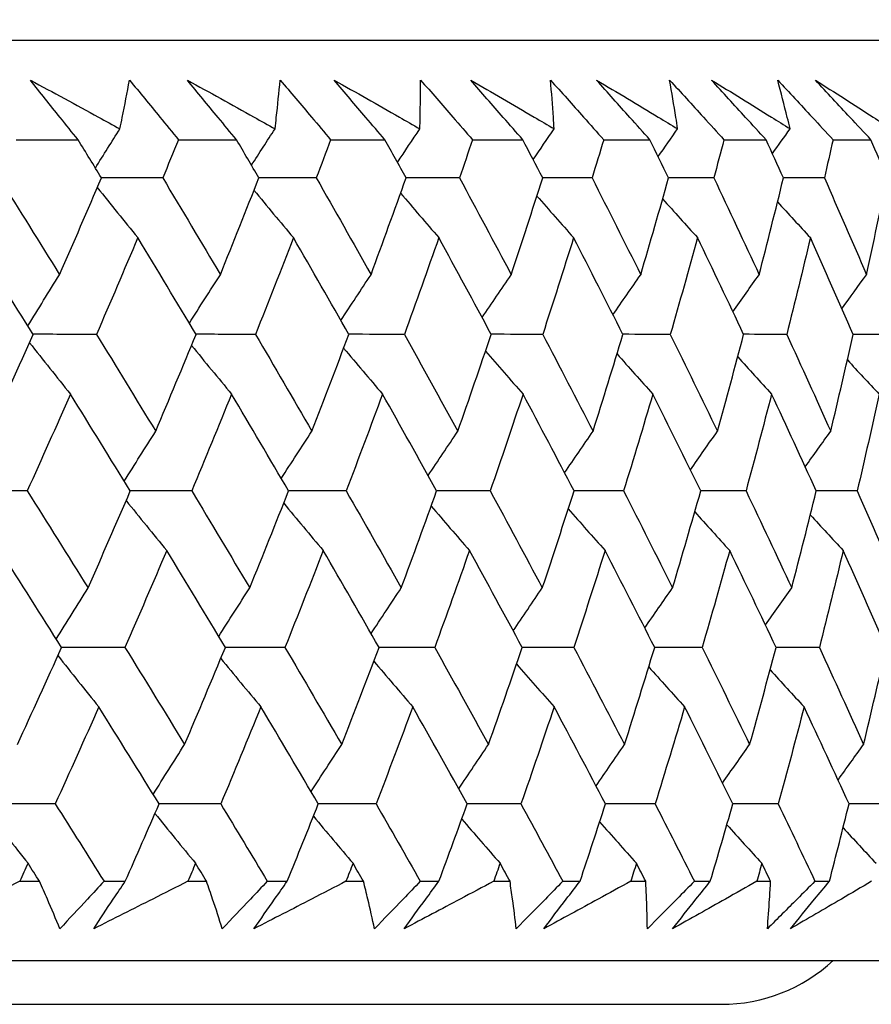
# Model space of a CAD drawing. Units: millimetres. Extents: x 28 to 1011, y 28 to 707.
# Drawn here: x 834 to 838, y 237 to 241 of the extents above; entities that cross this region are included whole.
import ezdxf

# ---------------------------------------------------------------- set-up
doc = ezdxf.new("R2010")
doc.units = ezdxf.units.MM
doc.header["$LTSCALE"] = 3.5
doc.layers.add('Dimension (ISO)', color=7, linetype='Continuous', lineweight=18, true_color=0x00003f)
doc.layers.add('Visible (ISO)', color=7, linetype='Continuous', lineweight=25, true_color=0x00003f)
doc.styles.add('Samuel Heath (ISO)', font='tahoma.ttf')
doc.dimstyles.new('Samuel Heath (ISO)', dxfattribs={"dimscale": 3.5, "dimtxt": 3, "dimasz": 2.5, "dimexe": 1, "dimexo": 1.5, "dimgap": 0.762, "dimtad": 0, "dimtih": 1, "dimtoh": 1, "dimrnd": 1e-08, "dimzin": 0, "dimdsep": 46, "dimtxsty": 'Samuel Heath (ISO)', "dimcen": 0.09, "dimdle": 10, "dimclrd": 256, "dimclre": 256, "dimclrt": 256, "dimazin": 0, "dimtfac": 1, "dimtmove": 0, "dimatfit": 3, "dimfxl": 0, "dimtolj": 1, "dimtzin": 0, "dimlwd": 15, "dimlwe": 15, "dimarcsym": 0})

# ---------------------------------------------------------------- blocks, each defined once
blk = doc.blocks.new('*D11')
at = {"layer": 'Defpoints', "color": 0, "transparency": 16777216}
for p in [(824.3361, 339.4792), (799.3361, 233.5627), (824.3361, 233.5627)]:
    blk.add_point(p, dxfattribs=at)
at = {"layer": 'Dimension (ISO)', "color": 176, "lineweight": 15, "true_color": 0x000080, "transparency": 16777216}
for p, q in [((799.3361, 238.8127), (799.3361, 342.9792)), ((824.3361, 238.8127), (824.3361, 342.9792)), ((790.5861, 339.4792), (781.8361, 339.4792)), ((799.3361, 339.4792), (824.3361, 339.4792)), ((833.0861, 339.4792), (857.6657, 339.4792))]:
    blk.add_line(p, q, dxfattribs=at)
at = {"layer": 'Dimension (ISO)', "color": 176, "true_color": 0x000080, "transparency": 16777216}
for points in [[(790.5861, 340.9375), (790.5861, 338.0209), (799.3361, 339.4792)], [(833.0861, 340.9375), (833.0861, 338.0209), (824.3361, 339.4792)]]:
    blk.add_solid(points, dxfattribs=at)
at = {"layer": 'Dimension (ISO)', "color": 176, "lineweight": 18, "true_color": 0x000080, "transparency": 16777216, "insert": (883.5235, 353.5151), "char_height": 10.5, "attachment_point": 2, "style": 'Samuel Heath (ISO)'}
blk.add_mtext('\\A1;{\\fAIGDT|b0|i0;\\ln}\\fTahoma|b0|i0;\\S40.00^ 31.00;', dxfattribs=at)

msp = doc.modelspace()

# ---------------------------------------------------------------- linework, layer by layer
at = {"layer": 'Visible (ISO)'}
for p, q in [((784.4615, 241.0627), (839.2108, 241.0627)), ((833.8687, 240.6084), (834.1506, 240.6084)), ((834.6088, 240.6084), (834.8738, 240.6084)), ((835.303, 240.6084), (835.5505, 240.6084)), ((835.95, 240.6084), (836.1795, 240.6084)), ((836.5485, 240.6084), (836.7595, 240.6084)), ((837.0972, 240.6084), (837.2893, 240.6084)), ((837.595, 240.6084), (837.7678, 240.6084)), ((833.8845, 237.2241), (833.9749, 237.2241)), ((834.2691, 237.2241), (834.3661, 237.2241)), ((834.6517, 237.2241), (834.7369, 237.2241)), ((835.0138, 237.2241), (835.105, 237.2241)), ((835.373, 237.2241), (835.4528, 237.2241)), ((835.7119, 237.2241), (835.797, 237.2241)), ((836.0468, 237.2241), (836.1212, 237.2241)), ((836.3618, 237.2241), (836.4408, 237.2241)), ((836.672, 237.2241), (836.7406, 237.2241)), ((836.9624, 237.2241), (837.035, 237.2241)), ((837.2471, 237.2241), (837.3099, 237.2241)), ((837.5124, 237.2241), (837.5785, 237.2241)), ((783.9887, 236.8627), (839.6836, 236.8627)), ((786.5861, 236.6627), (837.0861, 236.6627))]:
    msp.add_line(p, q, dxfattribs=at)
msp.add_arc((837.0861, 237.4127), 0.75, 270, 312.8334, dxfattribs=at)
for points, knots in [([(833.9333, 240.8805), (834.0371, 240.8242), (834.1407, 240.7678), (834.2766, 240.6936), (834.3092, 240.6758), (834.3417, 240.658)], [0, 0, 0, 0, 0.0379233, 0.0379233, 0.04988248, 0.04988248, 0.04988248, 0.04988248]), ([(834.1506, 240.6084), (834.1233, 240.6423), (834.096, 240.6762), (834.0234, 240.767), (833.9782, 240.8237), (833.9333, 240.8805)], [0.00959506, 0.00959506, 0.00959506, 0.00959506, 0.02399435, 0.02399435, 0.0480835, 0.0480835, 0.0480835, 0.0480835]), ([(834.3417, 240.658), (834.3453, 240.6753), (834.3488, 240.6925), (834.3638, 240.7668), (834.3747, 240.8237), (834.3851, 240.8805)], [0.02645677, 0.02645677, 0.02645677, 0.02645677, 0.03806819, 0.03806819, 0.07633926, 0.07633926, 0.07633926, 0.07633926]), ([(834.3851, 240.8805), (834.4317, 240.8243), (834.4781, 240.768), (834.5525, 240.6773), (834.5807, 240.6428), (834.6088, 240.6084)], [0, 0, 0, 0, 0.02386542, 0.02386542, 0.03848842, 0.03848842, 0.03848842, 0.03848842]), ([(834.6493, 240.8805), (834.751, 240.8242), (834.8524, 240.7678), (834.9855, 240.6936), (835.0174, 240.6758), (835.0492, 240.658)], [0, 0, 0, 0, 0.0379233, 0.0379233, 0.04988248, 0.04988248, 0.04988248, 0.04988248]), ([(834.8738, 240.6084), (834.8455, 240.6423), (834.8174, 240.6762), (834.7424, 240.767), (834.6958, 240.8237), (834.6493, 240.8805)], [0.00959506, 0.00959506, 0.00959506, 0.00959506, 0.02399435, 0.02399435, 0.0480835, 0.0480835, 0.0480835, 0.0480835]), ([(835.0492, 240.658), (835.0513, 240.6753), (835.0532, 240.6925), (835.0615, 240.7668), (835.0674, 240.8237), (835.0726, 240.8805)], [0.02645677, 0.02645677, 0.02645677, 0.02645677, 0.03806819, 0.03806819, 0.07633926, 0.07633926, 0.07633926, 0.07633926]), ([(835.0726, 240.8805), (835.1206, 240.8243), (835.1684, 240.768), (835.245, 240.6773), (835.2741, 240.6428), (835.303, 240.6084)], [0, 0, 0, 0, 0.02386542, 0.02386542, 0.03848842, 0.03848842, 0.03848842, 0.03848842]), ([(835.3194, 240.8805), (835.4188, 240.8242), (835.5178, 240.7678), (835.6478, 240.6936), (835.6789, 240.6758), (835.71, 240.658)], [0, 0, 0, 0, 0.0379233, 0.0379233, 0.04988248, 0.04988248, 0.04988248, 0.04988248]), ([(835.5505, 240.6084), (835.5215, 240.6423), (835.4925, 240.6762), (835.4153, 240.767), (835.3673, 240.8237), (835.3194, 240.8805)], [0.00959506, 0.00959506, 0.00959506, 0.00959506, 0.02399435, 0.02399435, 0.0480835, 0.0480835, 0.0480835, 0.0480835]), ([(835.71, 240.658), (835.7105, 240.6753), (835.7109, 240.6925), (835.7125, 240.7668), (835.7132, 240.8237), (835.7133, 240.8805)], [0.02645677, 0.02645677, 0.02645677, 0.02645677, 0.03806819, 0.03806819, 0.07633926, 0.07633926, 0.07633926, 0.07633926]), ([(835.7133, 240.8805), (835.7626, 240.8243), (835.8117, 240.768), (835.8904, 240.6773), (835.9203, 240.6428), (835.95, 240.6084)], [0, 0, 0, 0, 0.02386542, 0.02386542, 0.03848842, 0.03848842, 0.03848842, 0.03848842]), ([(835.9422, 240.8805), (836.039, 240.8242), (836.1355, 240.7678), (836.2621, 240.6936), (836.2924, 240.6758), (836.3227, 240.658)], [0, 0, 0, 0, 0.0379233, 0.0379233, 0.04988248, 0.04988248, 0.04988248, 0.04988248]), ([(836.1795, 240.6084), (836.1497, 240.6423), (836.12, 240.6762), (836.0408, 240.767), (835.9914, 240.8237), (835.9422, 240.8805)], [0.00959506, 0.00959506, 0.00959506, 0.00959506, 0.02399435, 0.02399435, 0.0480835, 0.0480835, 0.0480835, 0.0480835]), ([(836.306, 240.8805), (836.3564, 240.8243), (836.4067, 240.768), (836.4874, 240.6773), (836.518, 240.6428), (836.5485, 240.6084)], [0, 0, 0, 0, 0.02386542, 0.02386542, 0.03848842, 0.03848842, 0.03848842, 0.03848842]), ([(836.3227, 240.658), (836.3216, 240.6753), (836.3205, 240.6925), (836.3154, 240.7668), (836.311, 240.8237), (836.306, 240.8805)], [0.02645677, 0.02645677, 0.02645677, 0.02645677, 0.03806819, 0.03806819, 0.07633926, 0.07633926, 0.07633926, 0.07633926]), ([(836.5164, 240.8805), (836.6105, 240.8242), (836.7043, 240.7678), (836.8272, 240.6936), (836.8566, 240.6758), (836.886, 240.658)], [0, 0, 0, 0, 0.0379233, 0.0379233, 0.04988248, 0.04988248, 0.04988248, 0.04988248]), ([(836.7595, 240.6084), (836.729, 240.6423), (836.6986, 240.6762), (836.6174, 240.767), (836.5668, 240.8237), (836.5164, 240.8805)], [0.00959506, 0.00959506, 0.00959506, 0.00959506, 0.02399435, 0.02399435, 0.0480835, 0.0480835, 0.0480835, 0.0480835]), ([(836.8494, 240.8805), (836.9009, 240.8243), (836.9522, 240.768), (837.0347, 240.6773), (837.066, 240.6428), (837.0972, 240.6084)], [0, 0, 0, 0, 0.02386542, 0.02386542, 0.03848842, 0.03848842, 0.03848842, 0.03848842]), ([(836.886, 240.658), (836.8834, 240.6753), (836.8807, 240.6925), (836.869, 240.7668), (836.8595, 240.8237), (836.8494, 240.8805)], [0.02645677, 0.02645677, 0.02645677, 0.02645677, 0.03806819, 0.03806819, 0.07633926, 0.07633926, 0.07633926, 0.07633926]), ([(837.041, 240.8805), (837.1321, 240.8242), (837.223, 240.7678), (837.342, 240.6936), (837.3705, 240.6758), (837.399, 240.658)], [0, 0, 0, 0, 0.0379233, 0.0379233, 0.04988248, 0.04988248, 0.04988248, 0.04988248]), ([(837.2893, 240.6084), (837.2581, 240.6423), (837.2271, 240.6762), (837.1442, 240.767), (837.0925, 240.8237), (837.041, 240.8805)], [0.00959506, 0.00959506, 0.00959506, 0.00959506, 0.02399435, 0.02399435, 0.0480835, 0.0480835, 0.0480835, 0.0480835]), ([(837.3424, 240.8805), (837.3948, 240.8243), (837.4471, 240.768), (837.5312, 240.6773), (837.5631, 240.6428), (837.595, 240.6084)], [0, 0, 0, 0, 0.02386542, 0.02386542, 0.03848842, 0.03848842, 0.03848842, 0.03848842]), ([(837.399, 240.658), (837.3948, 240.6753), (837.3906, 240.6925), (837.3722, 240.7668), (837.3576, 240.8237), (837.3424, 240.8805)], [0.02645677, 0.02645677, 0.02645677, 0.02645677, 0.03806819, 0.03806819, 0.07633926, 0.07633926, 0.07633926, 0.07633926]), ([(837.5147, 240.8805), (837.6028, 240.8242), (837.6905, 240.7678), (837.8054, 240.6936), (837.8329, 240.6758), (837.8604, 240.658)], [0, 0, 0, 0, 0.0379233, 0.0379233, 0.04988248, 0.04988248, 0.04988248, 0.04988248]), ([(837.7678, 240.6084), (837.7361, 240.6423), (837.7044, 240.6762), (837.62, 240.767), (837.5673, 240.8237), (837.5147, 240.8805)], [0.00959506, 0.00959506, 0.00959506, 0.00959506, 0.02399435, 0.02399435, 0.0480835, 0.0480835, 0.0480835, 0.0480835]), ([(833.8845, 237.2241), (833.8299, 237.1971), (833.7752, 237.17), (833.629, 237.0978), (833.5372, 237.0527), (833.4453, 237.0076)], [0.01318985, 0.01318985, 0.01318985, 0.01318985, 0.03294866, 0.03294866, 0.06599838, 0.06599838, 0.06599838, 0.06599838]), ([(834.068, 237.0076), (834.0493, 237.0524), (834.0302, 237.0973), (833.9989, 237.1695), (833.987, 237.1968), (833.9749, 237.2241)], [0, 0, 0, 0, 0.03285715, 0.03285715, 0.05280852, 0.05280852, 0.05280852, 0.05280852]), ([(834.2691, 237.2241), (834.2442, 237.1971), (834.2192, 237.1701), (834.1523, 237.0979), (834.1102, 237.0527), (834.068, 237.0076)], [0.00775492, 0.00775492, 0.00775492, 0.00775492, 0.019351, 0.019351, 0.03874678, 0.03874678, 0.03874678, 0.03874678]), ([(834.2219, 237.0076), (834.2514, 237.0525), (834.2812, 237.0973), (834.3294, 237.1695), (834.3477, 237.1968), (834.3661, 237.2241)], [0, 0, 0, 0, 0.01928227, 0.01928227, 0.03099186, 0.03099186, 0.03099186, 0.03099186]), ([(834.6517, 237.2241), (834.5983, 237.1971), (834.5448, 237.17), (834.4017, 237.0978), (834.3119, 237.0527), (834.2219, 237.0076)], [0.01318985, 0.01318985, 0.01318985, 0.01318985, 0.03294866, 0.03294866, 0.06599838, 0.06599838, 0.06599838, 0.06599838]), ([(834.8087, 237.0076), (834.7945, 237.0524), (834.7798, 237.0973), (834.7556, 237.1695), (834.7463, 237.1968), (834.7369, 237.2241)], [0, 0, 0, 0, 0.03285715, 0.03285715, 0.05280852, 0.05280852, 0.05280852, 0.05280852]), ([(835.0138, 237.2241), (834.9884, 237.1971), (834.9629, 237.1701), (834.8947, 237.0979), (834.8518, 237.0527), (834.8087, 237.0076)], [0.00775492, 0.00775492, 0.00775492, 0.00775492, 0.019351, 0.019351, 0.03874678, 0.03874678, 0.03874678, 0.03874678]), ([(834.9533, 237.0076), (834.9845, 237.0525), (835.0158, 237.0973), (835.0665, 237.1695), (835.0857, 237.1968), (835.105, 237.2241)], [0, 0, 0, 0, 0.01928227, 0.01928227, 0.03099186, 0.03099186, 0.03099186, 0.03099186]), ([(835.373, 237.2241), (835.3208, 237.1971), (835.2686, 237.17), (835.1289, 237.0978), (835.0412, 237.0527), (834.9533, 237.0076)], [0.01318985, 0.01318985, 0.01318985, 0.01318985, 0.03294866, 0.03294866, 0.06599838, 0.06599838, 0.06599838, 0.06599838]), ([(835.5032, 237.0076), (835.4934, 237.0524), (835.4832, 237.0973), (835.4661, 237.1695), (835.4595, 237.1968), (835.4528, 237.2241)], [0, 0, 0, 0, 0.03285715, 0.03285715, 0.05280852, 0.05280852, 0.05280852, 0.05280852]), ([(835.7119, 237.2241), (835.686, 237.1971), (835.6601, 237.1701), (835.5906, 237.0979), (835.547, 237.0527), (835.5032, 237.0076)], [0.00775492, 0.00775492, 0.00775492, 0.00775492, 0.019351, 0.019351, 0.03874678, 0.03874678, 0.03874678, 0.03874678]), ([(835.6383, 237.0076), (835.6709, 237.0525), (835.7037, 237.0973), (835.7567, 237.1695), (835.7768, 237.1968), (835.797, 237.2241)], [0, 0, 0, 0, 0.01928227, 0.01928227, 0.03099186, 0.03099186, 0.03099186, 0.03099186]), ([(836.0468, 237.2241), (835.9961, 237.1971), (835.9453, 237.17), (835.8093, 237.0978), (835.7239, 237.0527), (835.6383, 237.0076)], [0.01318985, 0.01318985, 0.01318985, 0.01318985, 0.03294866, 0.03294866, 0.06599838, 0.06599838, 0.06599838, 0.06599838]), ([(836.15, 237.0076), (836.1447, 237.0524), (836.1389, 237.0973), (836.129, 237.1695), (836.1252, 237.1968), (836.1212, 237.2241)], [0, 0, 0, 0, 0.03285715, 0.03285715, 0.05280852, 0.05280852, 0.05280852, 0.05280852]), ([(836.3618, 237.2241), (836.3355, 237.1971), (836.3092, 237.1701), (836.2387, 237.0979), (836.1944, 237.0527), (836.15, 237.0076)], [0.00775492, 0.00775492, 0.00775492, 0.00775492, 0.019351, 0.019351, 0.03874678, 0.03874678, 0.03874678, 0.03874678]), ([(836.2752, 237.0076), (836.3093, 237.0525), (836.3435, 237.0973), (836.3988, 237.1695), (836.4197, 237.1968), (836.4408, 237.2241)], [0, 0, 0, 0, 0.01928227, 0.01928227, 0.03099186, 0.03099186, 0.03099186, 0.03099186]), ([(836.672, 237.2241), (836.6227, 237.1971), (836.5734, 237.17), (836.4413, 237.0978), (836.3584, 237.0527), (836.2752, 237.0076)], [0.01318985, 0.01318985, 0.01318985, 0.01318985, 0.03294866, 0.03294866, 0.06599838, 0.06599838, 0.06599838, 0.06599838]), ([(836.7478, 237.0076), (836.747, 237.0524), (836.7457, 237.0973), (836.7431, 237.1695), (836.7419, 237.1968), (836.7406, 237.2241)], [0, 0, 0, 0, 0.03285715, 0.03285715, 0.05280852, 0.05280852, 0.05280852, 0.05280852]), ([(836.9624, 237.2241), (836.9358, 237.1971), (836.9091, 237.1701), (836.8376, 237.0979), (836.7928, 237.0527), (836.7478, 237.0076)], [0.00775492, 0.00775492, 0.00775492, 0.00775492, 0.019351, 0.019351, 0.03874678, 0.03874678, 0.03874678, 0.03874678]), ([(836.863, 237.0076), (836.8984, 237.0525), (836.9339, 237.0973), (836.9914, 237.1695), (837.0132, 237.1968), (837.035, 237.2241)], [0, 0, 0, 0, 0.01928227, 0.01928227, 0.03099186, 0.03099186, 0.03099186, 0.03099186]), ([(837.2471, 237.2241), (837.1994, 237.1971), (837.1517, 237.17), (837.0238, 237.0978), (836.9435, 237.0527), (836.863, 237.0076)], [0.01318985, 0.01318985, 0.01318985, 0.01318985, 0.03294866, 0.03294866, 0.06599838, 0.06599838, 0.06599838, 0.06599838]), ([(837.5124, 237.2241), (837.4854, 237.1971), (837.4584, 237.1701), (837.3862, 237.0979), (837.3409, 237.0527), (837.2955, 237.0076)], [0.00775492, 0.00775492, 0.00775492, 0.00775492, 0.019351, 0.019351, 0.03874678, 0.03874678, 0.03874678, 0.03874678]), ([(837.2955, 237.0076), (837.2991, 237.0524), (837.3024, 237.0973), (837.3069, 237.1695), (837.3085, 237.1968), (837.3099, 237.2241)], [0, 0, 0, 0, 0.03285715, 0.03285715, 0.05280852, 0.05280852, 0.05280852, 0.05280852]), ([(837.4004, 237.0076), (837.437, 237.0525), (837.4739, 237.0973), (837.5333, 237.1695), (837.5559, 237.1968), (837.5785, 237.2241)], [0, 0, 0, 0, 0.01928227, 0.01928227, 0.03099186, 0.03099186, 0.03099186, 0.03099186]), ([(837.771, 237.2241), (837.7251, 237.1971), (837.679, 237.17), (837.5556, 237.0978), (837.4781, 237.0527), (837.4004, 237.0076)], [0.01318985, 0.01318985, 0.01318985, 0.01318985, 0.03294866, 0.03294866, 0.06599838, 0.06599838, 0.06599838, 0.06599838])]:
    msp.add_open_spline(points, degree=3, knots=knots, dxfattribs=at)
for points in [[(834.2298, 240.4791), (834.2669, 240.539), (834.3042, 240.5986), (834.3417, 240.658)], [(834.9418, 240.4917), (834.9774, 240.5473), (835.0132, 240.6027), (835.0492, 240.658)], [(835.608, 240.5045), (835.6418, 240.5558), (835.6758, 240.607), (835.71, 240.658)], [(836.2269, 240.5176), (836.2587, 240.5645), (836.2906, 240.6113), (836.3227, 240.658)], [(836.7974, 240.531), (836.8268, 240.5735), (836.8564, 240.6158), (836.886, 240.658)], [(837.3183, 240.5449), (837.3451, 240.5826), (837.372, 240.6204), (837.399, 240.658)], [(834.2573, 240.434), (834.2219, 240.4921), (834.1863, 240.5502), (834.1506, 240.6084)], [(834.6088, 240.6084), (834.585, 240.5502), (834.5611, 240.4921), (834.537, 240.434)], [(834.9754, 240.434), (834.9416, 240.4921), (834.9077, 240.5502), (834.8738, 240.6084)], [(835.303, 240.6084), (835.2813, 240.5502), (835.2595, 240.4921), (835.2375, 240.434)], [(835.6469, 240.434), (835.6149, 240.4921), (835.5827, 240.5502), (835.5505, 240.6084)], [(835.95, 240.6084), (835.9304, 240.5502), (835.9107, 240.4921), (835.8908, 240.434)], [(836.2704, 240.434), (836.2402, 240.4921), (836.2099, 240.5502), (836.1795, 240.6084)], [(836.5485, 240.6084), (836.531, 240.5502), (836.5134, 240.4921), (836.4956, 240.434)], [(836.8447, 240.434), (836.8164, 240.4921), (836.788, 240.5502), (836.7595, 240.6084)], [(837.0972, 240.6084), (837.0819, 240.5502), (837.0664, 240.4921), (837.0509, 240.434)], [(837.3687, 240.434), (837.3423, 240.4921), (837.3158, 240.5502), (837.2893, 240.6084)], [(837.595, 240.6084), (837.5819, 240.5502), (837.5686, 240.4921), (837.5553, 240.434)], [(837.8412, 240.434), (837.8168, 240.4921), (837.7924, 240.5502), (837.7678, 240.6084)], [(833.7909, 240.434), (833.8833, 240.2867), (833.9751, 240.1395), (834.0663, 239.9923)], [(834.0663, 239.9923), (834.1308, 240.1395), (834.1945, 240.2867), (834.2573, 240.434)], [(834.537, 240.434), (834.4436, 240.4343), (834.3502, 240.4346), (834.2568, 240.4349)], [(834.537, 240.434), (834.6253, 240.2867), (834.7129, 240.1395), (834.7999, 239.9923)], [(834.7999, 239.9923), (834.8592, 240.1395), (834.9177, 240.2867), (834.9754, 240.434)], [(835.2375, 240.434), (835.15, 240.4343), (835.0625, 240.4346), (834.9749, 240.4348)], [(835.2375, 240.434), (835.3214, 240.2867), (835.4046, 240.1395), (835.4871, 239.9923)], [(835.4871, 239.9923), (835.5412, 240.1395), (835.5945, 240.2867), (835.6469, 240.434)], [(835.8908, 240.434), (835.8093, 240.4343), (835.7279, 240.4345), (835.6465, 240.4348)], [(835.8908, 240.434), (835.9701, 240.2867), (836.0488, 240.1395), (836.1267, 239.9923)], [(836.1267, 239.9923), (836.1755, 240.1395), (836.2234, 240.2867), (836.2704, 240.434)], [(836.4956, 240.434), (836.4204, 240.4343), (836.3452, 240.4345), (836.27, 240.4347)], [(836.4956, 240.434), (836.5703, 240.2867), (836.6442, 240.1395), (836.7175, 239.9923)], [(836.7175, 239.9923), (836.7608, 240.1395), (836.8032, 240.2867), (836.8447, 240.434)], [(837.0509, 240.434), (836.982, 240.4343), (836.9132, 240.4345), (836.8444, 240.4347)], [(837.0509, 240.434), (837.1207, 240.2867), (837.1897, 240.1395), (837.2581, 239.9923)], [(837.2581, 239.9923), (837.2958, 240.1395), (837.3327, 240.2867), (837.3687, 240.434)], [(837.5553, 240.434), (837.493, 240.4342), (837.4307, 240.4344), (837.3684, 240.4346)], [(837.5553, 240.434), (837.6201, 240.2867), (837.6842, 240.1395), (837.7475, 239.9923)], [(837.7475, 239.9923), (837.7796, 240.1395), (837.8109, 240.2867), (837.8412, 240.434)], [(834.2385, 240.39), (834.2997, 240.3134), (834.3613, 240.2372), (834.4232, 240.1614)], [(834.9532, 240.3774), (835.0129, 240.305), (835.0729, 240.233), (835.1333, 240.1614)], [(835.6221, 240.3645), (835.6799, 240.2965), (835.738, 240.2288), (835.7964, 240.1614)], [(836.2439, 240.3514), (836.2995, 240.2878), (836.3553, 240.2245), (836.4113, 240.1614)], [(836.8175, 240.338), (836.8704, 240.2789), (836.9234, 240.22), (836.9767, 240.1614)], [(837.3417, 240.3242), (837.3914, 240.2697), (837.4414, 240.2154), (837.4915, 240.1614)], [(833.9459, 239.7198), (833.8538, 239.8669), (833.761, 240.0141), (833.6676, 240.1614)], [(834.4232, 240.1614), (834.3612, 240.0141), (834.2983, 239.8669), (834.2346, 239.7198)], [(834.6889, 239.7198), (834.601, 239.8669), (834.5124, 240.0141), (834.4232, 240.1614)], [(835.1333, 240.1614), (835.0764, 240.0141), (835.0188, 239.8669), (834.9602, 239.7198)], [(835.3859, 239.7198), (835.3023, 239.8669), (835.2181, 240.0141), (835.1333, 240.1614)], [(835.7964, 240.1614), (835.7449, 240.0141), (835.6925, 239.8669), (835.6393, 239.7198)], [(836.0354, 239.7198), (835.9565, 239.8669), (835.8768, 240.0141), (835.7964, 240.1614)], [(836.4113, 240.1614), (836.3652, 240.0141), (836.3182, 239.8669), (836.2704, 239.7198)], [(836.6362, 239.7198), (836.562, 239.8669), (836.487, 240.0141), (836.4113, 240.1614)], [(836.9767, 240.1614), (836.9361, 240.0141), (836.8946, 239.8669), (836.8523, 239.7198)], [(837.1871, 239.7198), (837.1177, 239.8669), (837.0476, 240.0141), (836.9767, 240.1614)], [(837.4915, 240.1614), (837.4565, 240.0141), (837.4206, 239.8669), (837.3838, 239.7198)], [(837.6869, 239.7198), (837.6225, 239.8669), (837.5574, 240.0141), (837.4915, 240.1614)], [(833.9218, 239.7583), (833.9696, 239.8367), (834.0178, 239.9147), (834.0663, 239.9923)], [(834.6584, 239.7708), (834.7052, 239.845), (834.7524, 239.9188), (834.7999, 239.9923)], [(835.3497, 239.7835), (835.3952, 239.8534), (835.441, 239.923), (835.4871, 239.9923)], [(835.9942, 239.7964), (836.0381, 239.862), (836.0823, 239.9273), (836.1267, 239.9923)], [(836.5908, 239.8096), (836.6328, 239.8708), (836.675, 239.9317), (836.7175, 239.9923)], [(837.1382, 239.8232), (837.1779, 239.8798), (837.2179, 239.9362), (837.2581, 239.9923)], [(837.6354, 239.8373), (837.6725, 239.8891), (837.7099, 239.9408), (837.7475, 239.9923)], [(833.7465, 239.2776), (833.8138, 239.4249), (833.8803, 239.5723), (833.9459, 239.7198)], [(833.9291, 239.6821), (833.991, 239.6035), (834.0533, 239.5253), (834.1158, 239.4476)], [(834.2346, 239.7198), (834.1383, 239.72), (834.0419, 239.7202), (833.9455, 239.7205)], [(834.2346, 239.7198), (834.3253, 239.5723), (834.4154, 239.4249), (834.5048, 239.2776)], [(834.5048, 239.2776), (834.567, 239.4249), (834.6284, 239.5723), (834.6889, 239.7198)], [(834.9602, 239.7198), (834.8697, 239.72), (834.7791, 239.7202), (834.6885, 239.7204)], [(834.9602, 239.7198), (835.0466, 239.5723), (835.1323, 239.4249), (835.2174, 239.2776)], [(835.2174, 239.2776), (835.2744, 239.4249), (835.3306, 239.5723), (835.3859, 239.7198)], [(835.6393, 239.7198), (835.5547, 239.72), (835.4701, 239.7202), (835.3855, 239.7204)], [(835.6393, 239.7198), (835.7212, 239.5723), (835.8024, 239.4249), (835.883, 239.2776)], [(835.883, 239.2776), (835.9347, 239.4249), (835.9855, 239.5723), (836.0354, 239.7198)], [(836.2704, 239.7198), (836.192, 239.72), (836.1135, 239.7202), (836.0351, 239.7204)], [(836.2704, 239.7198), (836.3476, 239.5723), (836.4242, 239.4249), (836.5001, 239.2776)], [(836.5001, 239.2776), (836.5464, 239.4249), (836.5917, 239.5723), (836.6362, 239.7198)], [(836.8523, 239.7198), (836.7802, 239.72), (836.7081, 239.7201), (836.636, 239.7203)], [(836.8523, 239.7198), (836.9248, 239.5723), (836.9965, 239.4249), (837.0675, 239.2776)], [(837.0675, 239.2776), (837.1083, 239.4249), (837.1481, 239.5723), (837.1871, 239.7198)], [(837.3838, 239.7198), (837.3181, 239.7199), (837.2525, 239.7201), (837.1869, 239.7203)], [(837.3838, 239.7198), (837.4513, 239.5723), (837.5181, 239.4249), (837.5842, 239.2776)], [(837.5842, 239.2776), (837.6193, 239.4249), (837.6536, 239.5723), (837.6869, 239.7198)], [(837.8638, 239.7198), (837.8048, 239.7199), (837.7458, 239.7201), (837.6867, 239.7202)], [(834.6683, 239.6696), (834.7289, 239.5952), (834.7898, 239.5212), (834.851, 239.4476)], [(835.3623, 239.6569), (835.4211, 239.5868), (835.4803, 239.517), (835.5397, 239.4476)], [(836.0097, 239.644), (836.0665, 239.5782), (836.1235, 239.5127), (836.1808, 239.4476)], [(836.6093, 239.6307), (836.6635, 239.5694), (836.7181, 239.5084), (836.7728, 239.4476)], [(837.1598, 239.6171), (837.2112, 239.5604), (837.2628, 239.5039), (837.3146, 239.4476)], [(837.6603, 239.6031), (837.7084, 239.5511), (837.7567, 239.4992), (837.8051, 239.4476)], [(834.1158, 239.4476), (834.0509, 239.3002), (833.9853, 239.1528), (833.9187, 239.0055)], [(834.3889, 239.0055), (834.2985, 239.1528), (834.2075, 239.3002), (834.1158, 239.4476)], [(834.851, 239.4476), (834.7912, 239.3002), (834.7307, 239.1528), (834.6693, 239.0055)], [(835.1111, 239.0055), (835.025, 239.1528), (834.9383, 239.3002), (834.851, 239.4476)], [(835.5397, 239.4476), (835.4853, 239.3002), (835.43, 239.1528), (835.3738, 239.0055)], [(835.7865, 239.0055), (835.7049, 239.1528), (835.6227, 239.3002), (835.5397, 239.4476)], [(836.1808, 239.4476), (836.1317, 239.3002), (836.0818, 239.1528), (836.031, 239.0055)], [(836.4136, 239.0055), (836.3367, 239.1528), (836.2591, 239.3002), (836.1808, 239.4476)], [(836.7728, 239.4476), (836.7292, 239.3002), (836.6848, 239.1528), (836.6394, 239.0055)], [(836.9913, 239.0055), (836.9192, 239.1528), (836.8464, 239.3002), (836.7728, 239.4476)], [(837.3146, 239.4476), (837.2766, 239.3002), (837.2377, 239.1528), (837.1979, 239.0055)], [(837.5182, 239.0055), (837.4511, 239.1528), (837.3833, 239.3002), (837.3146, 239.4476)], [(837.8051, 239.4476), (837.7728, 239.3002), (837.7395, 239.1528), (837.7053, 239.0055)], [(834.3616, 239.0499), (834.409, 239.1262), (834.4567, 239.2021), (834.5048, 239.2776)], [(835.0778, 239.0625), (835.124, 239.1345), (835.1705, 239.2062), (835.2174, 239.2776)], [(835.7478, 239.0753), (835.7926, 239.143), (835.8376, 239.2104), (835.883, 239.2776)], [(836.3703, 239.0883), (836.4133, 239.1517), (836.4566, 239.2148), (836.5001, 239.2776)], [(836.9441, 239.1017), (836.985, 239.1606), (837.0261, 239.2192), (837.0675, 239.2776)], [(837.468, 239.1155), (837.5065, 239.1697), (837.5452, 239.2238), (837.5842, 239.2776)], [(833.9187, 239.0055), (833.8194, 239.0057), (833.7202, 239.0059), (833.6209, 239.006)], [(833.9187, 239.0055), (834.0118, 238.8579), (834.1043, 238.7104), (834.1961, 238.5629)], [(834.1961, 238.5629), (834.2612, 238.7104), (834.3255, 238.8579), (834.3889, 239.0055)], [(834.6693, 239.0055), (834.5757, 239.0057), (834.4821, 239.0058), (834.3886, 239.006)], [(834.6693, 239.0055), (834.7581, 238.8579), (834.8464, 238.7104), (834.9339, 238.5629)], [(834.9339, 238.5629), (834.9938, 238.7104), (835.0529, 238.8579), (835.1111, 239.0055)], [(835.3738, 239.0055), (835.2862, 239.0057), (835.1985, 239.0058), (835.1108, 239.006)], [(835.3738, 239.0055), (835.4583, 238.8579), (835.5421, 238.7104), (835.6252, 238.5629)], [(835.6252, 238.5629), (835.6798, 238.7104), (835.7336, 238.8579), (835.7865, 239.0055)], [(836.031, 239.0055), (835.9494, 239.0057), (835.8678, 239.0058), (835.7862, 239.006)], [(836.031, 239.0055), (836.1109, 238.8579), (836.1901, 238.7104), (836.2686, 238.5629)], [(836.2686, 238.5629), (836.3178, 238.7104), (836.3662, 238.8579), (836.4136, 239.0055)], [(836.6394, 239.0055), (836.5641, 239.0057), (836.4887, 239.0058), (836.4134, 239.0059)], [(836.6394, 239.0055), (836.7146, 238.8579), (836.789, 238.7104), (836.8627, 238.5629)], [(836.8627, 238.5629), (836.9065, 238.7104), (836.9493, 238.8579), (836.9913, 239.0055)], [(837.1979, 239.0055), (837.129, 239.0056), (837.06, 239.0058), (836.9911, 239.0059)], [(837.1979, 239.0055), (837.2682, 238.8579), (837.3377, 238.7104), (837.4065, 238.5629)], [(837.4065, 238.5629), (837.4446, 238.7104), (837.4819, 238.8579), (837.5182, 239.0055)], [(837.7053, 239.0055), (837.6429, 239.0056), (837.5805, 239.0058), (837.5181, 239.0059)], [(837.7053, 239.0055), (837.7706, 238.8579), (837.8351, 238.7104), (837.8988, 238.5629)], [(834.37, 238.9617), (834.4314, 238.8853), (834.493, 238.8093), (834.555, 238.7338)], [(835.0888, 238.9491), (835.1487, 238.877), (835.2088, 238.8052), (835.2692, 238.7338)], [(835.7616, 238.9364), (835.8196, 238.8685), (835.8778, 238.801), (835.9362, 238.7338)], [(836.3871, 238.9233), (836.4427, 238.8599), (836.4986, 238.7967), (836.5547, 238.7338)], [(836.964, 238.9099), (837.0169, 238.851), (837.0701, 238.7922), (837.1234, 238.7338)], [(837.4911, 238.8961), (837.541, 238.8418), (837.591, 238.7877), (837.6412, 238.7338)], [(834.0753, 238.2912), (833.9825, 238.4387), (833.8891, 238.5862), (833.795, 238.7338)], [(834.555, 238.7338), (834.4924, 238.5862), (834.429, 238.4387), (834.3647, 238.2912)], [(834.8226, 238.2912), (834.734, 238.4387), (834.6448, 238.5862), (834.555, 238.7338)], [(835.2692, 238.7338), (835.2119, 238.5862), (835.1536, 238.4387), (835.0946, 238.2912)], [(835.5236, 238.2912), (835.4395, 238.4387), (835.3547, 238.5862), (835.2692, 238.7338)], [(835.9362, 238.7338), (835.8842, 238.5862), (835.8313, 238.4387), (835.7776, 238.2912)], [(836.1769, 238.2912), (836.0974, 238.4387), (836.0171, 238.5862), (835.9362, 238.7338)], [(836.5547, 238.7338), (836.5082, 238.5862), (836.4607, 238.4387), (836.4124, 238.2912)], [(836.7812, 238.2912), (836.7064, 238.4387), (836.6309, 238.5862), (836.5547, 238.7338)], [(837.1234, 238.7338), (837.0824, 238.5862), (837.0405, 238.4387), (836.9977, 238.2912)], [(837.3352, 238.2912), (837.2654, 238.4387), (837.1948, 238.5862), (837.1234, 238.7338)], [(837.6412, 238.7338), (837.6058, 238.5862), (837.5696, 238.4387), (837.5324, 238.2912)], [(837.8379, 238.2912), (837.7731, 238.4387), (837.7075, 238.5862), (837.6412, 238.7338)], [(834.0514, 238.3291), (834.0993, 238.4074), (834.1475, 238.4853), (834.1961, 238.5629)], [(834.7923, 238.3416), (834.8392, 238.4157), (834.8864, 238.4895), (834.9339, 238.5629)], [(835.4876, 238.3542), (835.5332, 238.4241), (835.579, 238.4936), (835.6252, 238.5629)], [(836.1359, 238.3671), (836.1798, 238.4326), (836.2241, 238.4979), (836.2686, 238.5629)], [(836.7359, 238.3803), (836.7779, 238.4414), (836.8202, 238.5023), (836.8627, 238.5629)], [(837.2865, 238.3939), (837.3262, 238.4504), (837.3663, 238.5068), (837.4065, 238.5629)], [(833.874, 237.8482), (833.942, 237.9958), (834.0091, 238.1435), (834.0753, 238.2912)], [(834.3647, 238.2912), (834.2682, 238.2914), (834.1716, 238.2915), (834.0751, 238.2916)], [(834.3647, 238.2912), (834.456, 238.1435), (834.5467, 237.9958), (834.6367, 237.8482)], [(834.6367, 237.8482), (834.6995, 237.9958), (834.7615, 238.1435), (834.8226, 238.2912)], [(835.0946, 238.2912), (835.0038, 238.2914), (834.9131, 238.2915), (834.8224, 238.2916)], [(835.0946, 238.2912), (835.1815, 238.1435), (835.2679, 237.9958), (835.3535, 237.8482)], [(835.3535, 237.8482), (835.4111, 237.9958), (835.4678, 238.1435), (835.5236, 238.2912)], [(835.7776, 238.2912), (835.6929, 238.2913), (835.6081, 238.2915), (835.5234, 238.2916)], [(835.7776, 238.2912), (835.8601, 238.1435), (835.9419, 237.9958), (836.023, 237.8482)], [(836.023, 237.8482), (836.0751, 237.9958), (836.1265, 238.1435), (836.1769, 238.2912)], [(836.4124, 238.2912), (836.3338, 238.2913), (836.2553, 238.2914), (836.1767, 238.2915)], [(836.4124, 238.2912), (836.4902, 238.1435), (836.5673, 237.9958), (836.6437, 237.8482)], [(836.6437, 237.8482), (836.6904, 237.9958), (836.7362, 238.1435), (836.7812, 238.2912)], [(836.9977, 238.2912), (836.9255, 238.2913), (836.8533, 238.2914), (836.781, 238.2915)], [(836.9977, 238.2912), (837.0707, 238.1435), (837.1429, 237.9958), (837.2144, 237.8482)], [(837.2144, 237.8482), (837.2556, 237.9958), (837.2958, 238.1435), (837.3352, 238.2912)], [(837.5324, 238.2912), (837.4666, 238.2913), (837.4008, 238.2914), (837.3351, 238.2915)], [(837.5324, 238.2912), (837.6004, 238.1435), (837.6676, 237.9958), (837.7341, 237.8482)], [(837.7341, 237.8482), (837.7696, 237.9958), (837.8042, 238.1435), (837.8379, 238.2912)], [(834.0585, 238.2538), (834.1205, 238.1754), (834.1828, 238.0975), (834.2454, 238.0199)], [(834.8019, 238.2413), (834.8626, 238.1672), (834.9236, 238.0934), (834.9849, 238.0199)], [(835.4999, 238.2287), (835.5589, 238.1588), (835.6181, 238.0892), (835.6777, 238.0199)], [(836.151, 238.2158), (836.2079, 238.1502), (836.2651, 238.0849), (836.3224, 238.0199)], [(836.7541, 238.2026), (836.8085, 238.1415), (836.8631, 238.0806), (836.9179, 238.0199)], [(837.3078, 238.189), (837.3593, 238.1325), (837.411, 238.0761), (837.4629, 238.0199)], [(834.2454, 238.0199), (834.18, 237.8722), (834.1137, 237.7246), (834.0466, 237.577)], [(834.5204, 237.577), (834.4294, 237.7246), (834.3377, 237.8722), (834.2454, 238.0199)], [(834.9849, 238.0199), (834.9246, 237.8722), (834.8635, 237.7246), (834.8015, 237.577)], [(835.2468, 237.577), (835.1602, 237.7246), (835.0728, 237.8722), (834.9849, 238.0199)], [(835.6777, 238.0199), (835.6227, 237.8722), (835.5669, 237.7246), (835.5102, 237.577)], [(835.9261, 237.577), (835.844, 237.7246), (835.7611, 237.8722), (835.6777, 238.0199)], [(836.3224, 238.0199), (836.2729, 237.8722), (836.2225, 237.7246), (836.1712, 237.577)], [(836.5568, 237.577), (836.4794, 237.7246), (836.4013, 237.8722), (836.3224, 238.0199)], [(836.9179, 238.0199), (836.8739, 237.8722), (836.829, 237.7246), (836.7832, 237.577)], [(837.1378, 237.577), (837.0652, 237.7246), (836.9919, 237.8722), (836.9179, 238.0199)], [(837.4629, 238.0199), (837.4245, 237.8722), (837.3852, 237.7246), (837.345, 237.577)], [(837.6678, 237.577), (837.6003, 237.7246), (837.5319, 237.8722), (837.4629, 238.0199)], [(834.4934, 237.6207), (834.5408, 237.6969), (834.5886, 237.7727), (834.6367, 237.8482)], [(835.2137, 237.6333), (835.26, 237.7052), (835.3066, 237.7769), (835.3535, 237.8482)], [(835.8876, 237.646), (835.9324, 237.7137), (835.9775, 237.7811), (836.023, 237.8482)], [(836.5137, 237.659), (836.5568, 237.7223), (836.6001, 237.7854), (836.6437, 237.8482)], [(837.0908, 237.6724), (837.1318, 237.7312), (837.173, 237.7898), (837.2144, 237.8482)], [(837.6177, 237.6862), (837.6563, 237.7404), (837.6951, 237.7944), (837.7341, 237.8482)], [(834.0466, 237.577), (833.9471, 237.577), (833.8477, 237.5771), (833.7482, 237.5772)], [(834.0466, 237.577), (834.1211, 237.4593), (834.1953, 237.3417), (834.2691, 237.2241)], [(834.3661, 237.2241), (834.4181, 237.3417), (834.4695, 237.4593), (834.5204, 237.577)], [(834.8015, 237.577), (834.7078, 237.577), (834.614, 237.5771), (834.5203, 237.5771)], [(834.8015, 237.577), (834.8727, 237.4593), (834.9435, 237.3417), (835.0138, 237.2241)], [(835.105, 237.2241), (835.1528, 237.3417), (835.2001, 237.4593), (835.2468, 237.577)], [(835.5102, 237.577), (835.4224, 237.577), (835.3345, 237.5771), (835.2467, 237.5771)], [(835.5102, 237.577), (835.5778, 237.4593), (835.6451, 237.3417), (835.7119, 237.2241)], [(835.797, 237.2241), (835.8406, 237.3417), (835.8836, 237.4593), (835.9261, 237.577)], [(836.1712, 237.577), (836.0895, 237.577), (836.0077, 237.5771), (835.926, 237.5771)], [(836.1712, 237.577), (836.2352, 237.4593), (836.2987, 237.3417), (836.3618, 237.2241)], [(836.4408, 237.2241), (836.48, 237.3417), (836.5187, 237.4593), (836.5568, 237.577)], [(836.7832, 237.577), (836.7077, 237.577), (836.6322, 237.5771), (836.5568, 237.5771)], [(836.7832, 237.577), (836.8434, 237.4593), (836.9031, 237.3417), (836.9624, 237.2241)], [(837.035, 237.2241), (837.0698, 237.3417), (837.1041, 237.4593), (837.1378, 237.577)], [(837.345, 237.577), (837.2759, 237.577), (837.2068, 237.5771), (837.1377, 237.5771)], [(837.345, 237.577), (837.4012, 237.4593), (837.457, 237.3417), (837.5124, 237.2241)], [(837.5785, 237.2241), (837.6088, 237.3417), (837.6386, 237.4593), (837.6678, 237.577)], [(837.8554, 237.577), (837.7928, 237.577), (837.7303, 237.5771), (837.6678, 237.5771)], [(833.7337, 237.5458), (833.7963, 237.4655), (833.8592, 237.3856), (833.9224, 237.3061)], [(834.5016, 237.5334), (834.563, 237.4573), (834.6247, 237.3815), (834.6868, 237.3061)], [(835.2245, 237.5209), (835.2844, 237.449), (835.3447, 237.3774), (835.4052, 237.3061)], [(835.9012, 237.5082), (835.9592, 237.4405), (836.0175, 237.3732), (836.0761, 237.3061)], [(836.5302, 237.4952), (836.586, 237.4319), (836.6419, 237.3689), (836.6981, 237.3061)], [(837.1104, 237.4818), (837.1634, 237.423), (837.2167, 237.3644), (837.2701, 237.3061)], [(837.6406, 237.4681), (837.6905, 237.4139), (837.7406, 237.3599), (837.7909, 237.3061)], [(833.9224, 237.3061), (833.9098, 237.2788), (833.8971, 237.2515), (833.8845, 237.2241)], [(833.9749, 237.2241), (833.9574, 237.2515), (833.9399, 237.2788), (833.9224, 237.3061)], [(834.6868, 237.3061), (834.6751, 237.2788), (834.6634, 237.2515), (834.6517, 237.2241)], [(834.7369, 237.2241), (834.7202, 237.2515), (834.7035, 237.2788), (834.6868, 237.3061)], [(835.4052, 237.3061), (835.3945, 237.2788), (835.3837, 237.2515), (835.373, 237.2241)], [(835.4528, 237.2241), (835.4369, 237.2515), (835.4211, 237.2788), (835.4052, 237.3061)], [(836.0761, 237.3061), (836.0663, 237.2788), (836.0566, 237.2515), (836.0468, 237.2241)], [(836.1212, 237.2241), (836.1061, 237.2515), (836.0911, 237.2788), (836.0761, 237.3061)], [(836.6981, 237.3061), (836.6894, 237.2788), (836.6807, 237.2515), (836.672, 237.2241)], [(836.7406, 237.2241), (836.7265, 237.2515), (836.7123, 237.2788), (836.6981, 237.3061)], [(837.2701, 237.3061), (837.2625, 237.2788), (837.2548, 237.2515), (837.2471, 237.2241)], [(837.3099, 237.2241), (837.2967, 237.2515), (837.2834, 237.2788), (837.2701, 237.3061)]]:
    msp.add_open_spline(points, degree=3, dxfattribs=at)

# ---------------------------------------------------------------- dimensions: what is measured, and where the dimension line sits
at = {"layer": 'Dimension (ISO)', "color": 176, "lineweight": 18, "true_color": 0x000080}
dim = msp.add_linear_dim(base=(824.3361, 339.4792), p1=(799.3361, 233.5627), p2=(824.3361, 233.5627), angle=180, text='{\\fAIGDT|b0|i0;\\ln}\\fTahoma|b0|i0;<>', dimstyle='Samuel Heath (ISO)', override={"dimgap": 0.762, "dimtih": 0, "dimtoh": 0, "dimdec": 2, "dimtol": 0, "dimlim": 1, "dimtp": 15, "dimtm": -6, "dimtdec": 2, "dimtofl": 1, "dimatfit": 1}, dxfattribs=at)
dim.commit()
dim.dimension.update_dxf_attribs({"geometry": '*D11', "text_midpoint": (883.5235, 339.4792), "dimtype": 160})

doc.saveas('drawing.dxf')
